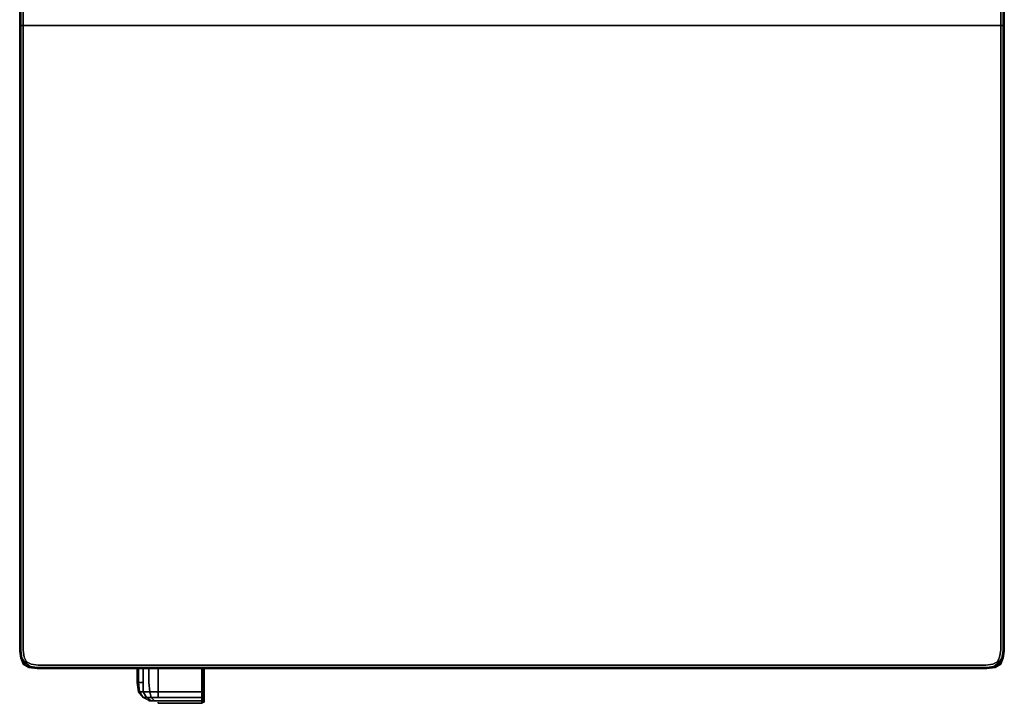
# Model space of a CAD drawing. Units: inches. Extents: x -15.82 to -14.76, y -1.02 to 0.09.
# Drawn here: x -15.82 to -14.76, y -1.02 to -0.29 of the extents above; entities that cross this region are included whole.
import ezdxf

# ---------------------------------------------------------------- set-up
doc = ezdxf.new("R2010")
doc.units = ezdxf.units.IN
doc.header["$MEASUREMENT"] = 0
doc.layers.get('0').update_dxf_attribs({"true_color": 0x083d8a})

msp = doc.modelspace()

# ---------------------------------------------------------------- linework, layer by layer
at = {"color": 55}
for points in [[(-15.82, -0.1982), (-15.8187, -0.1995), (-15.8187, -0.2007), (-15.8187, -0.2257), (-15.8187, -0.2455), (-15.8162, -0.2455), (-15.8162, -0.2257), (-15.8187, -0.2257), (-15.8162, -0.202), (-15.8162, -0.2257), (-14.7619, -0.2257), (-14.7619, -0.2455), (-14.7594, -0.2455), (-14.7594, -0.2679), (-14.7582, -0.2679), (-14.7582, -0.2928), (-14.7582, -0.967), (-14.7594, -0.9745)], [(-14.7582, -0.967), (-14.7582, -0.2928), (-14.7582, -0.2679), (-14.7582, -0.2455), (-14.7582, -0.2257), (-14.7582, -0.1995), (-14.7582, -0.1982), (-14.7594, -0.1995), (-14.7619, -0.1995), (-14.7619, -0.197), (-15.0106, -0.197), (-14.7619, -0.197), (-14.7619, -0.1995), (-15.0106, -0.1995)], [(-14.7594, -0.9745), (-14.7582, -0.967), (-14.7582, -0.2928), (-14.7582, -0.2679), (-14.7582, -0.2455), (-14.7594, -0.2455), (-14.7594, -0.2257), (-14.7619, -0.2257), (-14.7619, -0.202), (-14.7619, -0.1995), (-15.0106, -0.1995), (-14.7619, -0.1995)], [(-15.8187, -0.9745), (-15.82, -0.967), (-15.8187, -0.9658), (-15.8187, -0.2928), (-15.8187, -0.2679), (-15.82, -0.2679), (-15.82, -0.2455), (-15.8187, -0.2455), (-15.8187, -0.2679), (-15.8162, -0.2679), (-15.8162, -0.2928), (-14.7619, -0.2928), (-14.7619, -0.2679), (-15.8162, -0.2679), (-15.8162, -0.2455), (-14.7619, -0.2455), (-14.7619, -0.2679), (-14.7594, -0.2679), (-14.7594, -0.2928), (-14.7594, -0.2679), (-14.7582, -0.2679), (-14.7582, -0.2928), (-14.7582, -0.967)], [(-15.82, -0.2679), (-15.82, -0.2928), (-15.82, -0.967), (-15.8187, -0.9745), (-15.8162, -0.9807), (-15.81, -0.9844), (-15.8013, -0.9856), (-14.7769, -0.9856), (-14.7681, -0.9844), (-14.7619, -0.9807), (-14.7594, -0.9745), (-14.7582, -0.967), (-14.7582, -0.2928), (-14.7582, -0.2679)], [(-15.82, -0.2679), (-15.82, -0.2928), (-15.82, -0.967), (-15.8187, -0.9745), (-15.82, -0.967), (-15.82, -0.2928), (-15.82, -0.2679)], [(-15.82, -0.967), (-15.82, -0.2928), (-15.82, -0.2679), (-15.8187, -0.2679), (-15.8187, -0.2928), (-15.8162, -0.2928), (-15.8162, -0.9658), (-15.815, -0.9732), (-15.8125, -0.9782), (-15.8076, -0.9807), (-15.8, -0.9819), (-14.7781, -0.9819), (-14.7706, -0.9807), (-14.7656, -0.9782), (-14.7632, -0.9732), (-14.7619, -0.9658), (-14.7619, -0.2928), (-14.7594, -0.2928), (-14.7594, -0.9658), (-14.7607, -0.9745), (-14.7644, -0.9794), (-14.7656, -0.9782)], [(-14.7594, -0.2928), (-14.7619, -0.2928), (-14.7619, -0.2679)], [(-14.7619, -0.2679), (-14.7594, -0.2679), (-14.7594, -0.2928)], [(-15.81, -0.9844), (-15.8088, -0.9844), (-15.815, -0.9807), (-15.8138, -0.9794), (-15.8175, -0.9745), (-15.8138, -0.9794), (-15.8125, -0.9782), (-15.815, -0.9732), (-15.8162, -0.9658), (-15.8162, -0.2928), (-15.8187, -0.2928), (-15.8187, -0.9658), (-15.82, -0.967)], [(-15.8187, -0.9745), (-15.82, -0.967), (-15.8187, -0.9658), (-15.8187, -0.2928)], [(-14.7694, -0.9832), (-14.7644, -0.9794), (-14.7656, -0.9782), (-14.7632, -0.9732), (-14.7619, -0.9658), (-14.7619, -0.2928), (-14.7594, -0.2928)], [(-15.8187, -0.9658), (-15.8175, -0.9745), (-15.8187, -0.9745)], [(-14.7594, -0.9745), (-14.7607, -0.9745), (-14.7594, -0.9658)], [(-15.8175, -0.9745), (-15.8138, -0.9794), (-15.815, -0.9807), (-15.8187, -0.9745)], [(-15.8162, -0.9807), (-15.815, -0.9807), (-15.8187, -0.9745)], [(-14.7594, -0.9745), (-14.7619, -0.9807), (-14.7681, -0.9844), (-14.7769, -0.9856)], [(-14.7681, -0.9844), (-14.7619, -0.9807), (-14.7632, -0.9807), (-14.7594, -0.9745), (-14.7607, -0.9745), (-14.7644, -0.9794), (-14.7632, -0.9807), (-14.7694, -0.9844), (-14.7694, -0.9832)], [(-14.7594, -0.9745), (-14.7632, -0.9807), (-14.7644, -0.9794), (-14.7607, -0.9745)], [(-14.7619, -0.9807), (-14.7632, -0.9807), (-14.7594, -0.9745)], [(-14.7582, -0.967), (-14.7594, -0.9745)], [(-15.8013, -0.9856), (-14.7769, -0.9856), (-14.7769, -0.9844), (-15.8013, -0.9844), (-15.8088, -0.9832), (-15.8088, -0.9844), (-15.815, -0.9807), (-15.8138, -0.9794), (-15.8088, -0.9832)], [(-15.8138, -0.9794), (-15.8125, -0.9782)], [(-15.8138, -0.9794), (-15.8125, -0.9782), (-15.8076, -0.9807), (-15.8, -0.9819), (-14.7781, -0.9819), (-14.7706, -0.9807), (-14.7656, -0.9782), (-14.7644, -0.9794), (-14.7694, -0.9832)], [(-15.8013, -0.9856), (-15.8088, -0.9844), (-15.8088, -0.9832), (-15.8013, -0.9844)], [(-14.7769, -0.9844), (-14.7769, -0.9856), (-15.8013, -0.9856)]]:
    msp.add_lwpolyline(points, dxfattribs=at)
for points in [[(-15.82, -0.2679), (-15.82, -0.2928)], [(-15.8162, -0.2928), (-15.8187, -0.2928), (-15.8187, -0.2679), (-15.8162, -0.2679)], [(-14.7619, -0.2679), (-14.7619, -0.2928), (-15.8162, -0.2928), (-15.8162, -0.2679)], [(-14.7582, -0.2679), (-14.7582, -0.2928)], [(-15.82, -0.2928), (-15.82, -0.967)], [(-15.8, -0.9819), (-15.8076, -0.9807), (-15.8125, -0.9782), (-15.815, -0.9732), (-15.8162, -0.9658), (-15.8162, -0.2928), (-14.7619, -0.2928), (-14.7619, -0.9658), (-14.7632, -0.9732), (-14.7656, -0.9782), (-14.7706, -0.9807), (-14.7781, -0.9819)], [(-14.7594, -0.9658), (-14.7594, -0.2928)], [(-14.7582, -0.967), (-14.7582, -0.2928)], [(-15.8187, -0.9745), (-15.8175, -0.9745), (-15.8187, -0.9658), (-15.8175, -0.9745)], [(-14.7607, -0.9745), (-14.7594, -0.9745), (-14.7582, -0.967), (-14.7594, -0.9658)], [(-14.7594, -0.9658), (-14.7582, -0.967)], [(-15.82, -0.967), (-15.8187, -0.9745)], [(-15.8187, -0.9745), (-15.815, -0.9807), (-15.8162, -0.9807)], [(-15.8162, -0.9807), (-15.8187, -0.9745)], [(-14.7594, -0.9745), (-14.7619, -0.9807)], [(-14.7594, -0.9745), (-14.7582, -0.967)], [(-15.81, -0.9844), (-15.8162, -0.9807), (-15.815, -0.9807), (-15.8088, -0.9844)], [(-15.81, -0.9844), (-15.8162, -0.9807)], [(-15.8138, -0.9794), (-15.8088, -0.9832), (-15.8088, -0.9844), (-15.8013, -0.9856), (-15.8013, -0.9844), (-15.8088, -0.9832)], [(-15.81, -0.9844), (-15.8088, -0.9844), (-15.8013, -0.9856)], [(-15.8013, -0.9856), (-15.81, -0.9844)], [(-15.8013, -0.9844), (-14.7769, -0.9844)], [(-15.8013, -0.9844), (-15.8013, -0.9856)], [(-14.7769, -0.9856), (-15.8013, -0.9856)], [(-14.7769, -0.9856), (-15.8013, -0.9856)], [(-14.7769, -0.9856), (-14.7769, -0.9844), (-14.7694, -0.9832), (-14.7694, -0.9844)], [(-14.7694, -0.9832), (-14.7769, -0.9844)], [(-14.7769, -0.9856), (-14.7694, -0.9844), (-14.7681, -0.9844)], [(-14.7681, -0.9844), (-14.7694, -0.9844), (-14.7769, -0.9856)], [(-14.7694, -0.9832), (-14.7644, -0.9794), (-14.7632, -0.9807), (-14.7694, -0.9844)], [(-14.7681, -0.9844), (-14.7694, -0.9844), (-14.7632, -0.9807), (-14.7619, -0.9807)]]:
    msp.add_lwpolyline(points, close=True, dxfattribs=at)
at = {"color": 38}
for points in [[(-15.6919, -1.0006), (-15.6907, -1.0106), (-15.6919, -1.0106), (-15.6932, -1.0006), (-15.6932, -0.9856)], [(-15.6919, -1.0006), (-15.6932, -1.0006), (-15.6919, -1.0106), (-15.6869, -1.0168), (-15.6832, -1.0168), (-15.6869, -1.0106), (-15.6795, -1.0106), (-15.6807, -1.0006), (-15.6807, -0.9856), (-15.6869, -0.9856), (-15.6919, -0.9856)], [(-15.6919, -1.0006), (-15.6919, -0.9856), (-15.6869, -0.9856), (-15.6869, -1.0006), (-15.6869, -0.9856), (-15.6919, -0.9856), (-15.6932, -0.9856), (-15.6932, -1.0006)], [(-15.6919, -1.0106), (-15.6869, -1.0168), (-15.6795, -1.0205), (-15.6807, -1.0205), (-15.6795, -1.0205), (-15.6782, -1.0205), (-15.6832, -1.0168), (-15.6782, -1.0168), (-15.6795, -1.0106), (-15.6708, -1.0106), (-15.6708, -1.0006), (-15.6708, -0.9856), (-15.6807, -0.9856), (-15.6869, -0.9856)], [(-15.6869, -1.0168), (-15.6795, -1.0205), (-15.6782, -1.0205), (-15.6745, -1.0205), (-15.6782, -1.0168), (-15.6708, -1.0168), (-15.6708, -1.0106), (-15.6235, -1.0106), (-15.6235, -1.0006), (-15.6235, -0.9856), (-15.6708, -0.9856), (-15.6807, -0.9856)], [(-15.6235, -0.9856), (-15.6708, -0.9856)], [(-15.621, -1.0205), (-15.621, -1.0193), (-15.621, -1.0155), (-15.621, -1.0093), (-15.621, -1.0006), (-15.621, -0.9856), (-15.621, -1.0006), (-15.621, -1.0093), (-15.621, -1.0168), (-15.6223, -1.0168), (-15.6223, -1.0205), (-15.6235, -1.0205), (-15.6235, -1.023)], [(-15.6235, -1.0168), (-15.6235, -1.0106), (-15.6223, -1.0106), (-15.6223, -1.0006), (-15.6223, -0.9856), (-15.6235, -0.9856), (-15.6223, -0.9856), (-15.621, -0.9856), (-15.6223, -0.9856)], [(-15.621, -0.9869), (-15.621, -0.9856), (-15.621, -1.0006), (-15.621, -1.0093), (-15.621, -1.0155), (-15.621, -1.0193), (-15.621, -1.0205), (-15.6223, -1.0205), (-15.6223, -1.0168), (-15.621, -1.0168)], [(-15.621, -0.9856), (-15.621, -1.0006)], [(-15.6869, -1.0006), (-15.6919, -1.0006)], [(-15.621, -1.0006), (-15.621, -1.0093), (-15.6223, -1.0106)], [(-15.6807, -1.0205), (-15.6795, -1.0205), (-15.6782, -1.0205), (-15.6832, -1.0168), (-15.6869, -1.0168), (-15.6795, -1.0205)], [(-15.6745, -1.0205), (-15.6782, -1.0168)], [(-15.6708, -1.0168), (-15.6782, -1.0168)], [(-15.6782, -1.0205), (-15.6745, -1.0205), (-15.6708, -1.0205), (-15.6235, -1.0205), (-15.6235, -1.0168)], [(-15.6235, -1.0168), (-15.6235, -1.0205), (-15.6708, -1.0205), (-15.6235, -1.0205), (-15.6235, -1.023)], [(-15.6235, -1.0168), (-15.6223, -1.0168), (-15.6223, -1.0106)], [(-15.6223, -1.0106), (-15.621, -1.0093)], [(-15.621, -1.0155), (-15.621, -1.0168), (-15.621, -1.0093), (-15.621, -1.0168), (-15.6223, -1.0168), (-15.6223, -1.0106)], [(-15.6223, -1.0217), (-15.6223, -1.0205), (-15.621, -1.0205), (-15.621, -1.0168), (-15.621, -1.0155), (-15.621, -1.0193), (-15.621, -1.0205)], [(-15.621, -1.0205), (-15.621, -1.0193), (-15.621, -1.0155), (-15.621, -1.0093), (-15.621, -1.0155), (-15.621, -1.0168)], [(-15.6708, -1.023), (-15.6235, -1.023)], [(-15.6235, -1.023), (-15.6708, -1.023)], [(-15.6235, -1.023), (-15.6235, -1.0205), (-15.6223, -1.0205), (-15.6223, -1.0217)], [(-15.6223, -1.0217), (-15.6223, -1.0205), (-15.621, -1.0205), (-15.621, -1.0217)]]:
    msp.add_lwpolyline(points, dxfattribs=at)
for points in [[(-15.6919, -1.0006), (-15.6932, -1.0006), (-15.6932, -0.9856), (-15.6919, -0.9856)], [(-15.6932, -1.0006), (-15.6919, -1.0006), (-15.6907, -1.0106), (-15.6919, -1.0106), (-15.6869, -1.0168), (-15.6907, -1.0106), (-15.6869, -1.0106), (-15.6869, -1.0006), (-15.6919, -1.0006), (-15.6919, -0.9856), (-15.6932, -0.9856)], [(-15.6869, -1.0106), (-15.6907, -1.0106), (-15.6919, -1.0006), (-15.6869, -1.0006), (-15.6869, -0.9856), (-15.6807, -0.9856), (-15.6807, -1.0006), (-15.6795, -1.0106)], [(-15.6708, -1.0106), (-15.6795, -1.0106), (-15.6807, -1.0006), (-15.6807, -0.9856), (-15.6708, -0.9856), (-15.6708, -1.0006)], [(-15.6235, -1.0106), (-15.6708, -1.0106), (-15.6708, -1.0006), (-15.6708, -0.9856), (-15.6235, -0.9856), (-15.6235, -1.0006)], [(-15.6235, -1.0106), (-15.6235, -1.0006), (-15.6235, -0.9856), (-15.6223, -0.9856), (-15.6223, -1.0006), (-15.6223, -1.0106)], [(-15.6223, -1.0006), (-15.6223, -1.0106), (-15.621, -1.0093), (-15.621, -1.0006), (-15.621, -0.9856), (-15.6223, -0.9856)], [(-15.621, -1.0006), (-15.621, -0.9856)], [(-15.6919, -1.0106), (-15.6932, -1.0006)], [(-15.6869, -1.0006), (-15.6869, -1.0106)], [(-15.621, -1.0093), (-15.621, -1.0006)], [(-15.6907, -1.0106), (-15.6869, -1.0168), (-15.6919, -1.0106)], [(-15.6869, -1.0106), (-15.6832, -1.0168), (-15.6869, -1.0168), (-15.6907, -1.0106)], [(-15.6795, -1.0106), (-15.6782, -1.0168), (-15.6832, -1.0168), (-15.6869, -1.0106)], [(-15.6745, -1.0205), (-15.6782, -1.0205), (-15.6832, -1.0168), (-15.6782, -1.0168)], [(-15.6708, -1.0168), (-15.6782, -1.0168), (-15.6795, -1.0106), (-15.6708, -1.0106)], [(-15.6708, -1.0168), (-15.6708, -1.0106), (-15.6235, -1.0106), (-15.6235, -1.0168)], [(-15.6235, -1.0168), (-15.6708, -1.0168)], [(-15.6235, -1.0106), (-15.6223, -1.0106), (-15.6223, -1.0168), (-15.6235, -1.0168)], [(-15.6235, -1.0168), (-15.6223, -1.0168), (-15.6223, -1.0205), (-15.6235, -1.0205)], [(-15.621, -1.0205), (-15.621, -1.0168)], [(-15.6708, -1.0205), (-15.6745, -1.0205)], [(-15.6708, -1.023), (-15.6708, -1.0217)], [(-15.6235, -1.023), (-15.6708, -1.023)], [(-15.6235, -1.023), (-15.6235, -1.0217)], [(-15.6223, -1.0217), (-15.6235, -1.023)], [(-15.6223, -1.0217), (-15.6235, -1.023)], [(-15.621, -1.0217), (-15.6223, -1.0217)], [(-15.621, -1.0217), (-15.6223, -1.0217)], [(-15.621, -1.0205), (-15.621, -1.0217)]]:
    msp.add_lwpolyline(points, close=True, dxfattribs=at)

doc.saveas('drawing.dxf')
